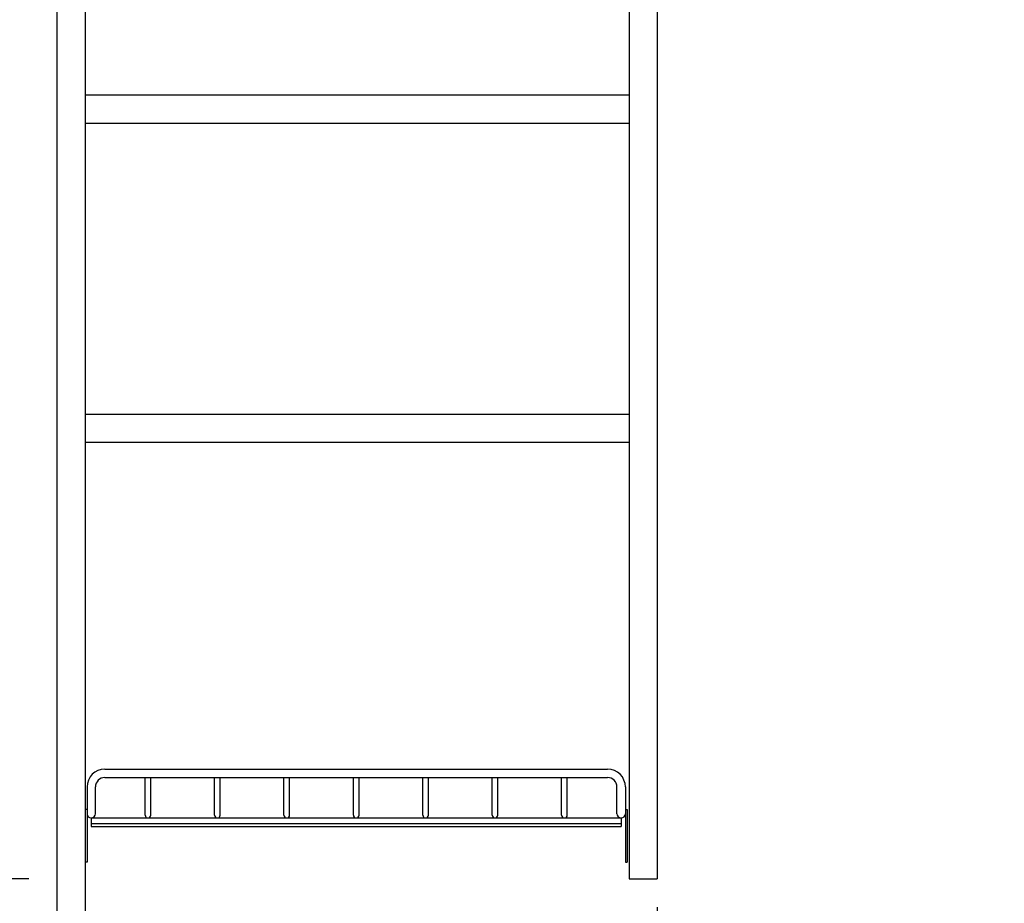
# Model space of a CAD drawing. Units: millimetres. Extents: x 113 to 6060, y -228 to 4222.
# Drawn here: x 2264 to 2789, y 2030 to 2501 of the extents above; entities that cross this region are included whole.
import ezdxf

# ---------------------------------------------------------------- set-up
doc = ezdxf.new("R2010")
doc.units = ezdxf.units.MM
doc.header["$LTSCALE"] = 3.75
doc.layers.get('0').update_dxf_attribs({"lineweight": 9})
doc.layers.add('メイン', color=7, linetype='Continuous', lineweight=9)
doc.layers.add('レイヤ12', color=136, linetype='Continuous', lineweight=9)
doc.styles.get("Standard").update_dxf_attribs({"font": 'txt', "bigfont": 'bigfont'})
doc.styles.add('ＭＳ ゴシック', font='txt')
doc.dimstyles.get("Standard").update_dxf_attribs({"dimtxt": 0.18, "dimasz": 0.18, "dimexe": 0.18, "dimexo": 0.0625, "dimgap": 0.09, "dimtad": 0, "dimtih": 1, "dimtoh": 1, "dimdec": 4, "dimzin": 0, "dimdsep": 46, "dimtxsty": 'Standard', "dimcen": 0.09, "dimadec": 0, "dimazin": 0, "dimtfac": 1, "dimtdec": 4, "dimtofl": 0, "dimtmove": 0, "dimatfit": 3, "dimfxl": 1, "dimtolj": 1, "dimtzin": 0, "dimarcsym": 0})

# ---------------------------------------------------------------- blocks, each defined once
blk = doc.blocks.new('*G21')
at = {"layer": 'レイヤ12', "color": 136, "linetype": 'Continuous', "lineweight": 30}
for p, q in [((2309.38, 2101.73), (2577.38, 2101.73)), ((2309.38, 2097.23), (2577.38, 2097.23)), ((2330.88, 2077.23), (2330.88, 2097.23)), ((2333.88, 2077.23), (2333.88, 2097.23)), ((2367.88, 2077.23), (2367.88, 2097.23)), ((2370.88, 2077.23), (2370.88, 2097.23)), ((2404.88, 2077.23), (2404.88, 2097.23)), ((2407.88, 2077.23), (2407.88, 2097.23)), ((2441.88, 2077.23), (2441.88, 2097.23)), ((2444.88, 2077.23), (2444.88, 2097.23)), ((2478.88, 2077.23), (2478.88, 2097.23)), ((2481.88, 2077.23), (2481.88, 2097.23)), ((2515.88, 2077.23), (2515.88, 2097.23)), ((2518.88, 2077.23), (2518.88, 2097.23)), ((2552.88, 2077.23), (2552.88, 2097.23)), ((2555.88, 2077.23), (2555.88, 2097.23)), ((2299.88, 2092.23), (2299.88, 2077.98)), ((2304.38, 2077.98), (2304.38, 2092.23)), ((2582.38, 2077.98), (2582.38, 2092.23)), ((2586.88, 2092.23), (2586.88, 2077.98)), ((2299.88, 2080.23), (2298.88, 2080.23)), ((2298.88, 2080.23), (2298.88, 2052.23)), ((2299.88, 2080.23), (2299.88, 2052.23)), ((2586.88, 2080.23), (2587.88, 2080.23)), ((2586.88, 2080.23), (2586.88, 2052.23)), ((2587.88, 2080.23), (2587.88, 2052.23)), ((2302.13, 2075.73), (2584.63, 2075.73)), ((2302.13, 2075.73), (2302.13, 2071.23)), ((2584.63, 2075.73), (2584.63, 2071.23)), ((2302.13, 2072.73), (2584.63, 2072.73)), ((2302.13, 2071.23), (2584.63, 2071.23)), ((2299.88, 2052.23), (2298.88, 2052.23)), ((2586.88, 2052.23), (2587.88, 2052.23))]:
    blk.add_line(p, q, dxfattribs=at)
for centre, radius, start, end in [((2309.38, 2092.23), 9.5, 90, 180), ((2577.38, 2092.23), 9.5, 0, 90), ((2309.38, 2092.23), 5, 90, 180), ((2577.38, 2092.23), 5, 0, 90), ((2302.13, 2077.98), 2.25, 180, 0), ((2332.38, 2077.23), 1.5, 180, 0), ((2369.38, 2077.23), 1.5, 180, 0), ((2369.38, 2077.23), 1.5, 180, 0), ((2406.38, 2077.23), 1.5, 180, 0), ((2406.38, 2077.23), 1.5, 180, 0), ((2443.38, 2077.23), 1.5, 180, 0), ((2443.38, 2077.23), 1.5, 180, 0), ((2480.38, 2077.23), 1.5, 180, 0), ((2480.38, 2077.23), 1.5, 180, 0), ((2517.38, 2077.23), 1.5, 180, 0), ((2517.38, 2077.23), 1.5, 180, 0), ((2554.38, 2077.23), 1.5, 180, 0), ((2554.38, 2077.23), 1.5, 180, 0), ((2584.63, 2077.98), 2.25, 180, 0)]:
    blk.add_arc(centre, radius, start, end, dxfattribs=at)
blk = doc.blocks.new('_DOT')
at = {"color": 0}
blk.add_line((-0.5, 0), (-1, 0), dxfattribs=at)
at = {"color": 0, "const_width": 0.5}
blk.add_lwpolyline([(-0.25, 0, 1), (0.25, 0, 1)], format="xyb", close=True, dxfattribs=at)
blk = doc.blocks.new('Dim2')
at = {"layer": 'メイン', "color": 7, "linetype": 'Continuous', "lineweight": 30}
for p, q in [((2283.88, 2638.23), (2048.88, 2638.23)), ((2063.88, 2638.23), (2063.88, 1606.23)), ((2283.88, 1606.23), (2048.88, 1606.23))]:
    blk.add_line(p, q, dxfattribs=at)
at = {"layer": 'メイン', "color": 7, "linetype": 'Continuous', "lineweight": 30, "xscale": 9, "yscale": 9, "zscale": 9}
for p, rotation in [((2063.88, 2638.23), 90.00000000000009), ((2063.88, 1606.23), 270.0000000000001)]:
    blk.add_blockref('_DOT', p, dxfattribs=dict(at, rotation=rotation))
at = {"layer": 'メイン', "color": 7, "linetype": 'Continuous', "lineweight": 9, "insert": (2063.88, 2122.23), "char_height": 52.5, "width": 887.5, "attachment_point": 8, "rotation": 90, "style": 'ＭＳ ゴシック'}
blk.add_mtext('1032', dxfattribs=at)
blk = doc.blocks.new('Dim3')
at = {"layer": 'メイン', "color": 7, "linetype": 'Continuous', "lineweight": 30}
for p, q in [((2283.88, 2638.23), (2168.88, 2638.23)), ((2183.88, 2043.23), (2183.88, 2638.23)), ((2268.88, 2043.23), (2168.88, 2043.23))]:
    blk.add_line(p, q, dxfattribs=at)
at = {"layer": 'メイン', "color": 7, "linetype": 'Continuous', "lineweight": 30, "xscale": 9, "yscale": 9, "zscale": 9}
for p, rotation in [((2183.88, 2638.23), 90.00000000000009), ((2183.88, 2043.23), 269.9999999999999)]:
    blk.add_blockref('_DOT', p, dxfattribs=dict(at, rotation=rotation))
at = {"layer": 'メイン', "color": 7, "linetype": 'Continuous', "lineweight": 9, "insert": (2183.88, 2340.73), "char_height": 52.5, "width": 675, "attachment_point": 8, "rotation": 90, "style": 'ＭＳ ゴシック'}
blk.add_mtext('595', dxfattribs=at)
blk = doc.blocks.new('Dim4')
at = {"layer": 'メイン', "color": 7, "linetype": 'Continuous', "lineweight": 30}
for p, q in [((2268.88, 2043.23), (2168.88, 2043.23)), ((2183.88, 1606.23), (2183.88, 2043.23)), ((2283.88, 1606.23), (2168.88, 1606.23))]:
    blk.add_line(p, q, dxfattribs=at)
at = {"layer": 'メイン', "color": 7, "linetype": 'Continuous', "lineweight": 30, "xscale": 9, "yscale": 9, "zscale": 9}
for p, rotation in [((2183.88, 2043.23), 90.00000000000009), ((2183.88, 1606.23), 269.9999999999999)]:
    blk.add_blockref('_DOT', p, dxfattribs=dict(at, rotation=rotation))
at = {"layer": 'メイン', "color": 7, "linetype": 'Continuous', "lineweight": 9, "insert": (2183.88, 1824.73), "char_height": 52.5, "width": 675, "attachment_point": 8, "rotation": 90, "style": 'ＭＳ ゴシック'}
blk.add_mtext('437', dxfattribs=at)
blk = doc.blocks.new('Dim18')
at = {"layer": 'メイン', "color": 7, "linetype": 'Continuous', "lineweight": 30}
for p, q in [((2603.88, 2028.23), (2603.88, 1883.73)), ((2298.88, 1885.25), (2298.88, 1913.73)), ((2603.88, 1898.73), (2298.88, 1898.73))]:
    blk.add_line(p, q, dxfattribs=at)
at = {"layer": 'メイン', "color": 7, "linetype": 'Continuous', "lineweight": 30, "xscale": 9, "yscale": 9, "zscale": 9}
for p, rotation in [((2298.88, 1898.73), 179.9999999999998), ((2603.88, 1898.73), 359.9999999999997)]:
    blk.add_blockref('_DOT', p, dxfattribs=dict(at, rotation=rotation))
at = {"layer": 'メイン', "color": 7, "linetype": 'Continuous', "lineweight": 9, "insert": (2451.38, 1898.73), "char_height": 52.5, "width": 675, "attachment_point": 8, "style": 'ＭＳ ゴシック'}
blk.add_mtext('305', dxfattribs=at)

msp = doc.modelspace()

# ---------------------------------------------------------------- linework, layer by layer
at = {"layer": 'メイン', "color": 7, "linetype": 'Continuous', "lineweight": 30}
for p, q in [((2283.882, 2656.234), (2283.882, 756.234)), ((2298.882, 2657.234), (2298.882, 756.234)), ((2588.882, 2638.234), (2588.882, 2043.234)), ((2603.882, 2638.234), (2603.882, 2043.234)), ((2588.882, 2460.734), (2298.882, 2460.734)), ((2588.882, 2445.734), (2298.882, 2445.734)), ((2588.882, 2290.734), (2298.882, 2290.734)), ((2588.882, 2275.734), (2298.882, 2275.734)), ((2588.882, 2043.234), (2603.882, 2043.234))]:
    msp.add_line(p, q, dxfattribs=at)

# ---------------------------------------------------------------- block references
msp.add_blockref('*G21', (0, 0))

# ---------------------------------------------------------------- dimensions: what is measured, and where the dimension line sits
for base, p1, p2, angle, picture, middle in [((2183.882, 2638.234), (2283.882, 2043.234), (2298.882, 2638.234), 90, 'Dim3', (2183.882, 2340.734)), ((2183.882, 2043.234), (2298.882, 1606.234), (2283.882, 2043.234), 90, 'Dim4', (2183.882, 1824.734)), ((2298.882, 1898.734), (2603.882, 2043.234), (2298.882, 1870.253), 180, 'Dim18', (2451.382, 1898.734))]:
    dim = msp.add_linear_dim(base=base, p1=p1, p2=p2, angle=angle, dimstyle='Standard', override={"dimscale": 1, "dimtxt": 52.5, "dimasz": 9, "dimexe": 15, "dimexo": 15, "dimgap": 0, "dimtad": 1, "dimtih": 0, "dimtoh": 0, "dimdec": 2, "dimzin": 8, "dimtxsty": 'ＭＳ ゴシック', "dimblk1": 'DOT', "dimblk2": 'DOT', "dimsah": 1, "dimse1": 0, "dimse2": 0, "dimtix": 0, "dimtofl": 1, "dimtmove": 1, "dimatfit": 2, "dimtzin": 8}, dxfattribs=at)
    dim.commit()
    dim.dimension.update_dxf_attribs({"geometry": picture, "text_midpoint": middle, "dimtype": 160})
dim = msp.add_linear_dim(base=(2063.882, 1606.234), p1=(2298.882, 2638.234), p2=(2298.882, 1606.234), angle=270, dimstyle='Standard', override={"dimscale": 1, "dimtxt": 52.5, "dimasz": 9, "dimexe": 15, "dimexo": 15, "dimgap": 0, "dimtad": 1, "dimtih": 0, "dimtoh": 0, "dimdec": 2, "dimzin": 8, "dimtxsty": 'ＭＳ ゴシック', "dimblk1": 'DOT', "dimblk2": 'DOT', "dimsah": 1, "dimse1": 0, "dimse2": 0, "dimtix": 0, "dimtofl": 1, "dimtmove": 1, "dimatfit": 2, "dimtzin": 8}, dxfattribs=at)
dim.commit()
dim.dimension.update_dxf_attribs({"geometry": 'Dim2', "text_midpoint": (2063.882, 2122.234), "dimtype": 160, "text_rotation": 90})

doc.saveas('drawing.dxf')
